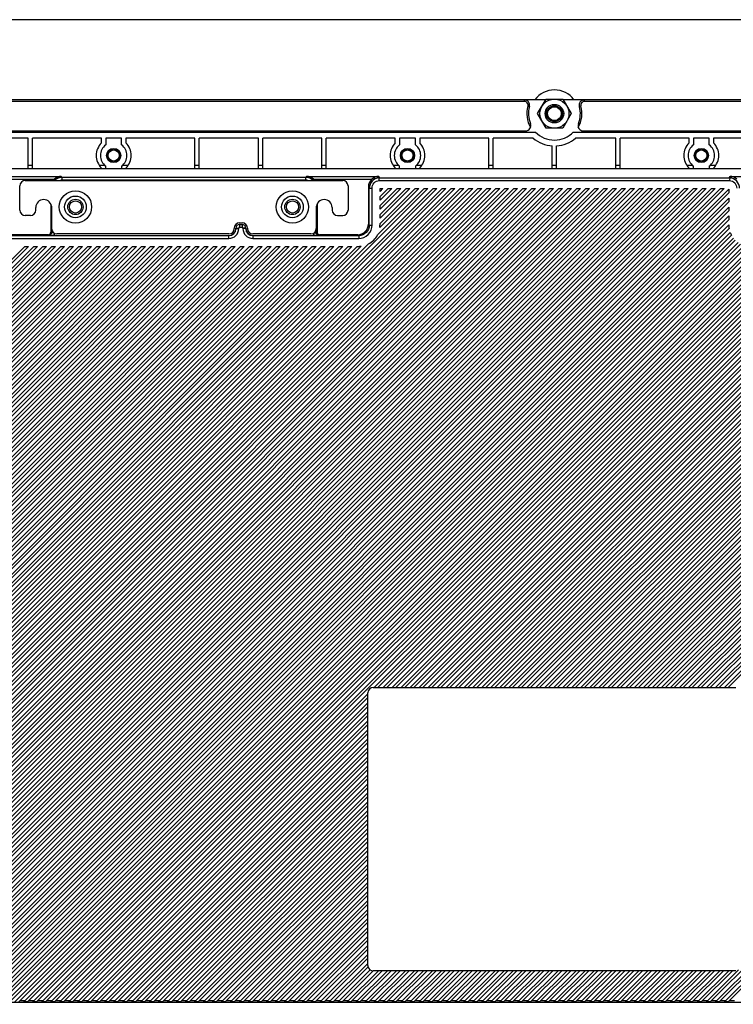
# Model space of a CAD drawing. Units: millimetres. Extents: x 218 to 1553, y 437 to 1149.
# Drawn here: x 1260 to 1394, y 790 to 976 of the extents above; entities that cross this region are included whole.
import ezdxf

# ---------------------------------------------------------------- set-up
doc = ezdxf.new("R2010")
doc.units = ezdxf.units.MM
doc.header["$LTSCALE"] = 115.5
doc.layers.get('0').update_dxf_attribs({"linetype": 'CONTINUOUS'})

msp = doc.modelspace()

# ---------------------------------------------------------------- linework, layer by layer
at = {"color": 7, "linetype": 'Continuous'}
for p, q in [((1551.512, 976.331), (1169.612, 976.331)), ((1358.888, 961.181), (1245.436, 961.181)), ((1354.883, 960.881), (1249.441, 960.881)), ((1354.883, 960.881), (1354.883, 961.181)), ((1355.557, 959.992), (1355.845, 959.91)), ((1357.386, 958.581), (1358.974, 961.331)), ((1358.974, 961.331), (1362.15, 961.331)), ((1362.15, 961.331), (1363.737, 958.581)), ((1475.688, 961.181), (1362.236, 961.181)), ((1365.567, 959.992), (1365.278, 959.91)), ((1366.241, 960.881), (1366.241, 961.181)), ((1471.683, 960.881), (1366.241, 960.881)), ((1358.974, 955.831), (1357.386, 958.581)), ((1363.737, 958.581), (1362.15, 955.831)), ((1247.333, 955.081), (1356.991, 955.081)), ((1249.216, 955.331), (1355.108, 955.331)), ((1362.15, 955.831), (1358.974, 955.831)), ((1364.133, 955.081), (1473.791, 955.081)), ((1366.016, 955.331), (1471.908, 955.331)), ((1261.122, 953.981), (1249.922, 953.981)), ((1261.122, 948.129), (1261.122, 953.981)), ((1261.922, 948.129), (1261.922, 953.981)), ((1274.982, 953.981), (1261.922, 953.981)), ((1274.982, 953.048), (1274.982, 953.981)), ((1275.782, 953.981), (1275.782, 952.681)), ((1278.782, 953.981), (1275.782, 953.981)), ((1278.782, 952.681), (1278.782, 953.981)), ((1279.582, 953.981), (1279.582, 953.048)), ((1292.642, 953.981), (1279.582, 953.981)), ((1292.642, 948.129), (1292.642, 953.981)), ((1293.442, 948.129), (1293.442, 953.981)), ((1304.642, 953.981), (1293.442, 953.981)), ((1304.642, 948.129), (1304.642, 953.981)), ((1305.442, 948.129), (1305.442, 953.981)), ((1316.642, 953.981), (1305.442, 953.981)), ((1316.642, 948.129), (1316.642, 953.981)), ((1317.442, 948.129), (1317.442, 953.981)), ((1330.502, 953.981), (1317.442, 953.981)), ((1330.502, 953.048), (1330.502, 953.981)), ((1331.302, 953.981), (1331.302, 952.681)), ((1334.302, 953.981), (1331.302, 953.981)), ((1334.302, 952.681), (1334.302, 953.981)), ((1335.102, 953.981), (1335.102, 953.048)), ((1348.162, 953.981), (1335.102, 953.981)), ((1348.162, 948.129), (1348.162, 953.981)), ((1348.962, 948.129), (1348.962, 953.981)), ((1356.556, 953.981), (1348.962, 953.981)), ((1360.162, 948.129), (1360.162, 952.495)), ((1360.962, 948.129), (1360.962, 952.495)), ((1372.162, 953.981), (1364.568, 953.981)), ((1372.162, 948.129), (1372.162, 953.981)), ((1372.962, 948.129), (1372.962, 953.981)), ((1386.022, 953.981), (1372.962, 953.981)), ((1386.022, 953.048), (1386.022, 953.981)), ((1386.822, 953.981), (1386.822, 952.681)), ((1389.822, 953.981), (1386.822, 953.981)), ((1389.822, 952.681), (1389.822, 953.981)), ((1390.622, 953.981), (1390.622, 953.048)), ((1403.682, 953.981), (1390.622, 953.981)), ((1261.922, 948.778), (1261.122, 948.778)), ((1275.662, 948.778), (1274.586, 948.778)), ((1275.782, 948.129), (1275.782, 948.681)), ((1278.782, 948.681), (1278.782, 948.129)), ((1279.977, 948.778), (1278.902, 948.778)), ((1293.442, 948.778), (1292.642, 948.778)), ((1305.442, 948.778), (1304.642, 948.778)), ((1317.442, 948.778), (1316.642, 948.778)), ((1331.182, 948.778), (1330.106, 948.778)), ((1331.302, 948.129), (1331.302, 948.681)), ((1334.302, 948.681), (1334.302, 948.129)), ((1335.497, 948.778), (1334.422, 948.778)), ((1348.962, 948.778), (1348.162, 948.778)), ((1360.962, 948.778), (1360.162, 948.778)), ((1372.962, 948.778), (1372.162, 948.778)), ((1386.702, 948.778), (1385.626, 948.778)), ((1386.822, 948.129), (1386.822, 948.681)), ((1389.822, 948.681), (1389.822, 948.129)), ((1391.017, 948.778), (1389.942, 948.778)), ((1249.922, 948.218), (1261.122, 948.218)), ((1253.739, 946.722), (1267.385, 946.722)), ((1261.922, 948.129), (1261.122, 948.129)), ((1261.922, 948.218), (1274.982, 948.218)), ((1267.537, 946.538), (1267.385, 946.722)), ((1274.982, 948.315), (1274.982, 948.129)), ((1275.782, 948.129), (1274.982, 948.129)), ((1275.782, 948.218), (1278.782, 948.218)), ((1279.582, 948.129), (1278.782, 948.129)), ((1279.582, 948.129), (1279.582, 948.315)), ((1279.582, 948.218), (1292.642, 948.218)), ((1293.442, 948.129), (1292.642, 948.129)), ((1293.442, 948.218), (1304.642, 948.218)), ((1305.442, 948.129), (1304.642, 948.129)), ((1305.442, 948.218), (1316.642, 948.218)), ((1313.739, 946.722), (1313.586, 946.538)), ((1313.739, 946.722), (1327.385, 946.722)), ((1317.442, 948.129), (1316.642, 948.129)), ((1317.442, 948.218), (1330.502, 948.218)), ((1327.581, 946.486), (1327.385, 946.722)), ((1330.502, 948.315), (1330.502, 948.129)), ((1331.302, 948.129), (1330.502, 948.129)), ((1331.302, 948.218), (1334.302, 948.218)), ((1335.102, 948.129), (1334.302, 948.129)), ((1335.102, 948.129), (1335.102, 948.315)), ((1335.102, 948.218), (1348.162, 948.218)), ((1348.962, 948.129), (1348.162, 948.129)), ((1348.962, 948.218), (1360.162, 948.218)), ((1360.962, 948.129), (1360.162, 948.129)), ((1360.962, 948.218), (1372.162, 948.218)), ((1372.962, 948.129), (1372.162, 948.129)), ((1372.962, 948.218), (1386.022, 948.218)), ((1386.022, 948.315), (1386.022, 948.129)), ((1386.822, 948.129), (1386.022, 948.129)), ((1386.822, 948.218), (1389.822, 948.218)), ((1390.622, 948.129), (1389.822, 948.129)), ((1390.622, 948.129), (1390.622, 948.315)), ((1390.622, 948.218), (1403.682, 948.218)), ((1393.739, 946.722), (1393.543, 946.486)), ((1393.739, 946.722), (1407.385, 946.722)), ((1255.04, 946.196), (1266.084, 946.196)), ((1259.562, 940.36), (1259.562, 944.96)), ((1260.562, 945.96), (1320.562, 945.96)), ((1267.537, 946.012), (1267.537, 946.538)), ((1313.586, 946.538), (1267.537, 946.538)), ((1313.586, 946.012), (1267.537, 946.012)), ((1313.586, 946.012), (1313.586, 946.538)), ((1315.04, 946.196), (1326.084, 946.196)), ((1321.562, 944.96), (1321.562, 940.36)), ((1327.468, 945.96), (1327.426, 946.48)), ((1327.468, 945.96), (1393.656, 945.96)), ((1327.581, 946.486), (1393.543, 946.486)), ((1393.698, 946.48), (1393.656, 945.96)), ((1200.486, 808.303), (1336.642, 944.46)), ((1337.632, 944.46), (1200.486, 807.313)), ((1200.486, 806.606), (1338.339, 944.46)), ((1339.329, 944.46), (1200.486, 805.616)), ((1200.486, 804.909), (1340.036, 944.46)), ((1341.026, 944.46), (1200.486, 803.919)), ((1200.486, 803.212), (1341.733, 944.46)), ((1342.723, 944.46), (1200.486, 802.222)), ((1200.486, 801.515), (1343.43, 944.46)), ((1344.42, 944.46), (1200.486, 800.525)), ((1200.486, 799.818), (1345.127, 944.46)), ((1346.117, 944.46), (1200.486, 798.828)), ((1200.486, 798.121), (1346.824, 944.46)), ((1347.814, 944.46), (1200.486, 797.131)), ((1200.486, 796.424), (1348.521, 944.46)), ((1349.511, 944.46), (1200.486, 795.434)), ((1200.486, 794.727), (1350.219, 944.46)), ((1351.208, 944.46), (1200.486, 793.737)), ((1200.486, 793.03), (1351.916, 944.46)), ((1352.906, 944.46), (1200.486, 792.04)), ((1200.486, 791.333), (1353.613, 944.46)), ((1354.603, 944.46), (1200.486, 790.343)), ((1200.486, 789.636), (1355.31, 944.46)), ((1356.3, 944.46), (1200.486, 788.646)), ((1200.486, 787.939), (1357.007, 944.46)), ((1357.997, 944.46), (1200.486, 786.949)), ((1200.486, 786.242), (1358.704, 944.46)), ((1359.694, 944.46), (1200.486, 785.252)), ((1200.486, 784.545), (1360.401, 944.46)), ((1361.391, 944.46), (1200.486, 783.555)), ((1200.486, 782.848), (1362.098, 944.46)), ((1363.088, 944.46), (1200.486, 781.858)), ((1200.486, 781.151), (1363.795, 944.46)), ((1211.041, 790.716), (1364.785, 944.46)), ((1211.814, 790.781), (1365.492, 944.46)), ((1212.804, 790.781), (1366.482, 944.46)), ((1213.511, 790.781), (1367.189, 944.46)), ((1214.501, 790.781), (1368.179, 944.46)), ((1215.208, 790.781), (1368.886, 944.46)), ((1216.198, 790.781), (1369.876, 944.46)), ((1216.905, 790.781), (1370.583, 944.46)), ((1217.895, 790.781), (1371.573, 944.46)), ((1218.602, 790.781), (1372.28, 944.46)), ((1219.592, 790.781), (1373.27, 944.46)), ((1220.299, 790.781), (1373.977, 944.46)), ((1221.289, 790.781), (1374.967, 944.46)), ((1221.996, 790.781), (1375.674, 944.46)), ((1222.986, 790.781), (1376.664, 944.46)), ((1223.693, 790.781), (1377.371, 944.46)), ((1224.683, 790.781), (1378.361, 944.46)), ((1225.39, 790.781), (1379.069, 944.46)), ((1226.38, 790.781), (1380.058, 944.46)), ((1227.087, 790.781), (1380.766, 944.46)), ((1228.077, 790.781), (1381.756, 944.46)), ((1228.784, 790.781), (1382.463, 944.46)), ((1229.774, 790.781), (1383.453, 944.46)), ((1230.481, 790.781), (1384.16, 944.46)), ((1231.471, 790.781), (1385.15, 944.46)), ((1232.178, 790.781), (1385.857, 944.46)), ((1233.168, 790.781), (1386.847, 944.46)), ((1233.875, 790.781), (1387.554, 944.46)), ((1234.865, 790.781), (1388.544, 944.46)), ((1235.572, 790.781), (1389.251, 944.46)), ((1236.562, 790.781), (1390.241, 944.46)), ((1237.269, 790.781), (1390.948, 944.46)), ((1238.259, 790.781), (1391.938, 944.46)), ((1238.967, 790.781), (1392.645, 944.46)), ((1239.956, 790.781), (1393.518, 944.343)), ((1240.664, 790.781), (1393.518, 943.636)), ((1325.409, 944.698), (1325.409, 937.711)), ((1325.409, 944.698), (1325.584, 944.488)), ((1325.584, 937.536), (1325.584, 944.488)), ((1325.584, 944.488), (1326.106, 944.488)), ((1326.105, 937.536), (1326.106, 944.488)), ((1335.935, 944.46), (1327.147, 935.672)), ((1327.581, 937.096), (1334.945, 944.46)), ((1327.606, 943.909), (1328.157, 944.46)), ((1329.147, 944.46), (1327.606, 942.919)), ((1327.606, 942.212), (1329.854, 944.46)), ((1330.844, 944.46), (1327.606, 941.222)), ((1327.606, 940.514), (1331.551, 944.46)), ((1332.541, 944.46), (1327.606, 939.525)), ((1327.606, 938.817), (1333.248, 944.46)), ((1334.238, 944.46), (1327.606, 937.827)), ((1327.606, 943.909), (1327.606, 944.46)), ((1327.606, 944.46), (1328.157, 944.46)), ((1329.147, 944.46), (1329.854, 944.46)), ((1330.844, 944.46), (1331.551, 944.46)), ((1332.541, 944.46), (1333.248, 944.46)), ((1334.238, 944.46), (1334.945, 944.46)), ((1335.935, 944.46), (1336.642, 944.46)), ((1337.632, 944.46), (1338.339, 944.46)), ((1339.329, 944.46), (1340.036, 944.46)), ((1341.026, 944.46), (1341.733, 944.46)), ((1342.723, 944.46), (1343.43, 944.46)), ((1344.42, 944.46), (1345.127, 944.46)), ((1346.117, 944.46), (1346.824, 944.46)), ((1347.814, 944.46), (1348.521, 944.46)), ((1349.511, 944.46), (1350.219, 944.46)), ((1351.208, 944.46), (1351.916, 944.46)), ((1352.906, 944.46), (1353.613, 944.46)), ((1354.603, 944.46), (1355.31, 944.46)), ((1356.3, 944.46), (1357.007, 944.46)), ((1357.997, 944.46), (1358.704, 944.46)), ((1359.694, 944.46), (1360.401, 944.46)), ((1361.391, 944.46), (1362.098, 944.46)), ((1363.088, 944.46), (1363.795, 944.46)), ((1364.785, 944.46), (1365.492, 944.46)), ((1366.482, 944.46), (1367.189, 944.46)), ((1368.179, 944.46), (1368.886, 944.46)), ((1369.876, 944.46), (1370.583, 944.46)), ((1371.573, 944.46), (1372.28, 944.46)), ((1373.27, 944.46), (1373.977, 944.46)), ((1374.967, 944.46), (1375.674, 944.46)), ((1376.664, 944.46), (1377.371, 944.46)), ((1378.361, 944.46), (1379.069, 944.46)), ((1380.058, 944.46), (1380.766, 944.46)), ((1381.756, 944.46), (1382.463, 944.46)), ((1476.791, 944.46), (1382.512, 850.181)), ((1383.219, 850.181), (1477.498, 944.46)), ((1383.453, 944.46), (1384.16, 944.46)), ((1478.488, 944.46), (1384.209, 850.181)), ((1384.916, 850.181), (1479.195, 944.46)), ((1385.15, 944.46), (1385.857, 944.46)), ((1480.185, 944.46), (1385.906, 850.181)), ((1386.613, 850.181), (1480.892, 944.46)), ((1386.847, 944.46), (1387.554, 944.46)), ((1481.882, 944.46), (1387.603, 850.181)), ((1388.311, 850.181), (1482.589, 944.46)), ((1388.544, 944.46), (1389.251, 944.46)), ((1483.579, 944.46), (1389.3, 850.181)), ((1390.008, 850.181), (1484.286, 944.46)), ((1390.241, 944.46), (1390.948, 944.46)), ((1485.276, 944.46), (1390.998, 850.181)), ((1391.705, 850.181), (1485.983, 944.46)), ((1391.938, 944.46), (1392.645, 944.46)), ((1486.973, 944.46), (1392.695, 850.181)), ((1393.402, 850.181), (1487.68, 944.46)), ((1393.518, 944.343), (1393.518, 943.636)), ((1241.654, 790.781), (1393.518, 942.646)), ((1242.361, 790.781), (1393.518, 941.939)), ((1265.409, 941.512), (1265.409, 936.212)), ((1265.54, 941.102), (1265.54, 936.081)), ((1315.584, 936.081), (1315.584, 941.102)), ((1315.715, 941.512), (1315.715, 936.212)), ((1327.606, 942.212), (1327.606, 942.919)), ((1327.606, 940.514), (1327.606, 941.222)), ((1393.518, 942.646), (1393.518, 941.939)), ((1243.351, 790.781), (1393.518, 940.949)), ((1244.058, 790.781), (1393.518, 940.242)), ((1245.048, 790.781), (1393.518, 939.252)), ((1261.562, 939.36), (1260.562, 939.36)), ((1262.562, 940.36), (1262.562, 940.86)), ((1265.562, 940.86), (1265.562, 936.86)), ((1315.562, 940.86), (1315.562, 936.86)), ((1318.562, 940.86), (1318.562, 940.36)), ((1319.562, 939.36), (1320.562, 939.36)), ((1327.606, 938.817), (1327.606, 939.525)), ((1393.518, 940.949), (1393.518, 940.242)), ((1393.518, 939.252), (1393.518, 938.545)), ((1245.755, 790.781), (1393.518, 938.545)), ((1246.745, 790.781), (1393.518, 937.555)), ((1301.062, 937.96), (1301.562, 937.96)), ((1301.062, 937.638), (1301.062, 937.116)), ((1301.062, 937.638), (1301.562, 937.638)), ((1301.562, 937.638), (1301.562, 937.116)), ((1325.584, 937.536), (1325.409, 937.711)), ((1325.584, 937.536), (1326.106, 937.536)), ((1327.606, 937.535), (1327.606, 937.827)), ((1247.452, 790.781), (1393.569, 936.899)), ((1248.442, 790.781), (1393.777, 936.117)), ((1249.149, 790.781), (1393.998, 935.631)), ((1257.538, 935.538), (1299.062, 935.538)), ((1264.91, 935.713), (1257.713, 935.713)), ((1264.91, 935.713), (1265.04, 935.582)), ((1265.54, 936.081), (1265.409, 936.212)), ((1265.936, 936.081), (1265.54, 936.081)), ((1265.924, 935.56), (1299.062, 935.56)), ((1299.062, 935.86), (1266.562, 935.86)), ((1299.062, 935.016), (1299.062, 935.538)), ((1300.062, 936.96), (1300.062, 936.86)), ((1300.384, 936.86), (1300.384, 936.96)), ((1300.384, 936.96), (1300.906, 936.96)), ((1300.384, 936.86), (1300.906, 936.86)), ((1300.906, 936.86), (1300.906, 936.96)), ((1301.062, 937.116), (1301.562, 937.116)), ((1301.718, 936.96), (1301.718, 936.86)), ((1302.24, 936.96), (1301.718, 936.96)), ((1302.24, 936.86), (1301.718, 936.86)), ((1302.24, 936.96), (1302.24, 936.86)), ((1302.562, 936.96), (1302.562, 936.86)), ((1314.562, 935.86), (1303.562, 935.86)), ((1303.562, 935.56), (1315.2, 935.56)), ((1303.562, 935.538), (1303.562, 935.016)), ((1303.562, 935.538), (1323.586, 935.538)), ((1315.187, 936.081), (1315.584, 936.081)), ((1315.715, 936.212), (1315.584, 936.081)), ((1316.083, 935.582), (1316.214, 935.713)), ((1323.411, 935.713), (1316.214, 935.713)), ((1323.411, 935.713), (1323.586, 935.538)), ((1323.586, 935.538), (1323.586, 935.016)), ((1325.449, 933.974), (1200.486, 809.01)), ((1250.139, 790.781), (1394.392, 935.034)), ((1250.846, 790.781), (1394.727, 934.663)), ((1251.836, 790.781), (1395.271, 934.217)), ((1252.543, 790.781), (1395.715, 933.953)), ((1253.533, 790.781), (1396.425, 933.673)), ((1257.538, 935.016), (1299.062, 935.016)), ((1303.562, 935.016), (1323.586, 935.016)), ((1381.522, 850.181), (1465.192, 933.851)), ((1260.503, 933.516), (1200.485, 873.498)), ((1200.485, 872.79), (1261.21, 933.516)), ((1262.2, 933.516), (1200.485, 871.801)), ((1200.485, 871.093), (1262.907, 933.516)), ((1263.897, 933.516), (1200.485, 870.104)), ((1200.485, 869.396), (1264.604, 933.516)), ((1265.594, 933.516), (1200.485, 868.406)), ((1200.485, 867.699), (1266.301, 933.516)), ((1267.291, 933.516), (1200.485, 866.709)), ((1200.485, 866.002), (1267.999, 933.516)), ((1268.988, 933.516), (1200.485, 865.012)), ((1200.485, 864.305), (1269.696, 933.516)), ((1270.686, 933.516), (1200.485, 863.315)), ((1200.485, 862.608), (1271.393, 933.516)), ((1272.383, 933.516), (1200.485, 861.618)), ((1200.485, 860.911), (1273.09, 933.516)), ((1274.08, 933.516), (1200.485, 859.921)), ((1200.485, 859.214), (1274.787, 933.516)), ((1275.777, 933.516), (1200.485, 858.224)), ((1200.485, 857.517), (1276.484, 933.516)), ((1277.474, 933.516), (1200.485, 856.527)), ((1200.485, 855.82), (1278.181, 933.516)), ((1279.171, 933.516), (1200.485, 854.83)), ((1200.485, 854.123), (1279.878, 933.516)), ((1280.868, 933.516), (1200.485, 853.133)), ((1200.485, 852.426), (1281.575, 933.516)), ((1282.565, 933.516), (1200.485, 851.436)), ((1200.485, 850.729), (1283.272, 933.516)), ((1284.262, 933.516), (1200.485, 849.739)), ((1200.485, 849.032), (1284.969, 933.516)), ((1285.959, 933.516), (1200.485, 848.042)), ((1200.485, 847.335), (1286.666, 933.516)), ((1287.656, 933.516), (1200.485, 846.345)), ((1200.485, 845.638), (1288.363, 933.516)), ((1289.353, 933.516), (1200.485, 844.648)), ((1200.485, 843.941), (1290.06, 933.516)), ((1291.05, 933.516), (1200.485, 842.951)), ((1200.485, 842.244), (1291.757, 933.516)), ((1292.747, 933.516), (1200.485, 841.254)), ((1200.485, 840.547), (1293.454, 933.516)), ((1294.444, 933.516), (1200.485, 839.557)), ((1200.485, 838.85), (1295.151, 933.516)), ((1296.141, 933.516), (1200.485, 837.86)), ((1200.485, 837.153), (1296.848, 933.516)), ((1297.838, 933.516), (1200.485, 836.163)), ((1200.485, 835.456), (1298.546, 933.516)), ((1299.535, 933.516), (1200.485, 834.466)), ((1200.485, 833.759), (1300.243, 933.516)), ((1301.233, 933.516), (1200.485, 832.769)), ((1200.485, 832.062), (1301.94, 933.516)), ((1302.93, 933.516), (1200.485, 831.072)), ((1200.485, 830.365), (1303.637, 933.516)), ((1304.627, 933.516), (1200.485, 829.375)), ((1200.485, 828.668), (1305.334, 933.516)), ((1306.324, 933.516), (1200.485, 827.678)), ((1200.485, 826.971), (1307.031, 933.516)), ((1308.021, 933.516), (1200.485, 825.981)), ((1200.485, 825.274), (1308.728, 933.516)), ((1309.718, 933.516), (1200.485, 824.284)), ((1200.485, 823.577), (1310.425, 933.516)), ((1311.415, 933.516), (1200.485, 822.587)), ((1200.485, 821.88), (1312.122, 933.516)), ((1313.112, 933.516), (1200.485, 820.89)), ((1200.485, 820.183), (1313.819, 933.516)), ((1314.809, 933.516), (1200.485, 819.193)), ((1200.485, 818.486), (1315.516, 933.516)), ((1316.506, 933.516), (1200.485, 817.496)), ((1200.485, 816.788), (1317.213, 933.516)), ((1318.203, 933.516), (1200.485, 815.799)), ((1200.485, 815.091), (1318.91, 933.516)), ((1319.9, 933.516), (1200.485, 814.102)), ((1200.485, 813.394), (1320.608, 933.516)), ((1200.486, 810), (1324.026, 933.54)), ((1321.597, 933.516), (1200.486, 812.404)), ((1200.486, 811.697), (1322.305, 933.516)), ((1323.295, 933.516), (1200.486, 810.707)), ((1254.24, 790.781), (1397.01, 933.551)), ((1255.23, 790.781), (1397.965, 933.516)), ((1255.937, 790.781), (1398.672, 933.516)), ((1256.927, 790.781), (1399.662, 933.516)), ((1257.634, 790.781), (1400.369, 933.516)), ((1258.624, 790.781), (1401.359, 933.516)), ((1259.331, 790.781), (1402.066, 933.516)), ((1260.321, 790.781), (1403.056, 933.516)), ((1260.503, 933.516), (1261.21, 933.516)), ((1261.028, 790.781), (1403.763, 933.516)), ((1262.018, 790.781), (1404.753, 933.516)), ((1262.2, 933.516), (1262.907, 933.516)), ((1262.725, 790.781), (1405.46, 933.516)), ((1263.715, 790.781), (1406.45, 933.516)), ((1263.897, 933.516), (1264.604, 933.516)), ((1264.422, 790.781), (1407.157, 933.516)), ((1265.412, 790.781), (1408.147, 933.516)), ((1265.594, 933.516), (1266.301, 933.516)), ((1266.119, 790.781), (1408.854, 933.516)), ((1267.291, 933.516), (1267.999, 933.516)), ((1268.988, 933.516), (1269.696, 933.516)), ((1270.686, 933.516), (1271.393, 933.516)), ((1272.383, 933.516), (1273.09, 933.516)), ((1274.08, 933.516), (1274.787, 933.516)), ((1275.777, 933.516), (1276.484, 933.516)), ((1277.474, 933.516), (1278.181, 933.516)), ((1279.171, 933.516), (1279.878, 933.516)), ((1280.868, 933.516), (1281.575, 933.516)), ((1282.565, 933.516), (1283.272, 933.516)), ((1284.262, 933.516), (1284.969, 933.516)), ((1285.959, 933.516), (1286.666, 933.516)), ((1287.656, 933.516), (1288.363, 933.516)), ((1289.353, 933.516), (1290.06, 933.516)), ((1291.05, 933.516), (1291.757, 933.516)), ((1292.747, 933.516), (1293.454, 933.516)), ((1294.444, 933.516), (1295.151, 933.516)), ((1296.141, 933.516), (1296.848, 933.516)), ((1297.838, 933.516), (1298.546, 933.516)), ((1299.535, 933.516), (1300.243, 933.516)), ((1301.233, 933.516), (1301.94, 933.516)), ((1302.93, 933.516), (1303.637, 933.516)), ((1304.627, 933.516), (1305.334, 933.516)), ((1306.324, 933.516), (1307.031, 933.516)), ((1308.021, 933.516), (1308.728, 933.516)), ((1309.718, 933.516), (1310.425, 933.516)), ((1311.415, 933.516), (1312.122, 933.516)), ((1313.112, 933.516), (1313.819, 933.516)), ((1314.809, 933.516), (1315.516, 933.516)), ((1316.506, 933.516), (1317.213, 933.516)), ((1318.203, 933.516), (1318.91, 933.516)), ((1319.9, 933.516), (1320.608, 933.516)), ((1321.597, 933.516), (1322.305, 933.516)), ((1323.295, 933.516), (1323.584, 933.516)), ((1409.844, 933.516), (1326.509, 850.181)), ((1327.217, 850.181), (1410.551, 933.516)), ((1411.541, 933.516), (1328.206, 850.181)), ((1328.914, 850.181), (1412.248, 933.516)), ((1413.238, 933.516), (1329.904, 850.181)), ((1330.611, 850.181), (1413.945, 933.516)), ((1414.935, 933.516), (1331.601, 850.181)), ((1332.308, 850.181), (1415.642, 933.516)), ((1416.632, 933.516), (1333.298, 850.181)), ((1334.005, 850.181), (1417.339, 933.516)), ((1418.329, 933.516), (1334.995, 850.181)), ((1335.702, 850.181), (1419.037, 933.516)), ((1420.026, 933.516), (1336.692, 850.181)), ((1337.399, 850.181), (1420.734, 933.516)), ((1421.724, 933.516), (1338.389, 850.181)), ((1339.096, 850.181), (1422.431, 933.516)), ((1423.421, 933.516), (1340.086, 850.181)), ((1340.793, 850.181), (1424.128, 933.516)), ((1425.118, 933.516), (1341.783, 850.181)), ((1342.49, 850.181), (1425.825, 933.516)), ((1426.815, 933.516), (1343.48, 850.181)), ((1344.187, 850.181), (1427.522, 933.516)), ((1428.512, 933.516), (1345.177, 850.181)), ((1345.884, 850.181), (1429.219, 933.516)), ((1430.209, 933.516), (1346.874, 850.181)), ((1347.581, 850.181), (1430.916, 933.516)), ((1431.906, 933.516), (1348.571, 850.181)), ((1349.278, 850.181), (1432.613, 933.516)), ((1433.603, 933.516), (1350.268, 850.181)), ((1350.975, 850.181), (1434.31, 933.516)), ((1435.3, 933.516), (1351.965, 850.181)), ((1352.672, 850.181), (1436.007, 933.516)), ((1436.997, 933.516), (1353.662, 850.181)), ((1354.369, 850.181), (1437.704, 933.516)), ((1438.694, 933.516), (1355.359, 850.181)), ((1356.066, 850.181), (1439.401, 933.516)), ((1440.391, 933.516), (1357.056, 850.181)), ((1357.764, 850.181), (1441.098, 933.516)), ((1442.088, 933.516), (1358.753, 850.181)), ((1359.461, 850.181), (1442.795, 933.516)), ((1443.785, 933.516), (1360.451, 850.181)), ((1361.158, 850.181), (1444.492, 933.516)), ((1445.482, 933.516), (1362.148, 850.181)), ((1362.855, 850.181), (1446.189, 933.516)), ((1447.179, 933.516), (1363.845, 850.181)), ((1364.552, 850.181), (1447.887, 933.516)), ((1448.877, 933.516), (1365.542, 850.181)), ((1366.249, 850.181), (1449.584, 933.516)), ((1450.574, 933.516), (1367.239, 850.181)), ((1367.946, 850.181), (1451.281, 933.516)), ((1452.271, 933.516), (1368.936, 850.181)), ((1369.643, 850.181), (1452.978, 933.516)), ((1453.968, 933.516), (1370.633, 850.181)), ((1371.34, 850.181), (1454.675, 933.516)), ((1455.665, 933.516), (1372.33, 850.181)), ((1373.037, 850.181), (1456.372, 933.516)), ((1457.362, 933.516), (1374.027, 850.181)), ((1374.734, 850.181), (1458.069, 933.516)), ((1459.059, 933.516), (1375.724, 850.181)), ((1376.431, 850.181), (1459.766, 933.516)), ((1460.756, 933.516), (1377.421, 850.181)), ((1378.128, 850.181), (1461.463, 933.516)), ((1462.453, 933.516), (1379.118, 850.181)), ((1379.825, 850.181), (1463.16, 933.516)), ((1464.197, 933.563), (1380.815, 850.181)), ((1390.005, 790.781), (1520.64, 921.417)), ((1390.995, 790.781), (1520.64, 920.427)), ((1391.702, 790.781), (1520.64, 919.72)), ((1392.692, 790.781), (1520.64, 918.73)), ((1393.399, 790.781), (1520.64, 918.023)), ((1326.312, 850.181), (1394.812, 850.181)), ((1267.109, 790.781), (1325.312, 848.984)), ((1267.817, 790.781), (1325.312, 848.277)), ((1325.312, 797.681), (1325.312, 849.181)), ((1268.806, 790.781), (1325.312, 847.287)), ((1269.514, 790.781), (1325.312, 846.58)), ((1270.504, 790.781), (1325.312, 845.59)), ((1271.211, 790.781), (1325.312, 844.883)), ((1272.201, 790.781), (1325.312, 843.893)), ((1272.908, 790.781), (1325.312, 843.186)), ((1273.898, 790.781), (1325.312, 842.196)), ((1274.605, 790.781), (1325.312, 841.489)), ((1275.595, 790.781), (1325.312, 840.499)), ((1276.302, 790.781), (1325.312, 839.792)), ((1277.292, 790.781), (1325.312, 838.802)), ((1277.999, 790.781), (1325.312, 838.094)), ((1278.989, 790.781), (1325.312, 837.105)), ((1279.696, 790.781), (1325.312, 836.397)), ((1280.686, 790.781), (1325.312, 835.407)), ((1281.393, 790.781), (1325.312, 834.7)), ((1282.383, 790.781), (1325.312, 833.71)), ((1283.09, 790.781), (1325.312, 833.003)), ((1284.08, 790.781), (1325.312, 832.013)), ((1284.787, 790.781), (1325.312, 831.306)), ((1285.777, 790.781), (1325.312, 830.316)), ((1286.484, 790.781), (1325.312, 829.609)), ((1287.474, 790.781), (1325.312, 828.619)), ((1288.181, 790.781), (1325.312, 827.912)), ((1289.171, 790.781), (1325.312, 826.922)), ((1289.878, 790.781), (1325.312, 826.215)), ((1290.868, 790.781), (1325.312, 825.225)), ((1291.575, 790.781), (1325.312, 824.518)), ((1292.565, 790.781), (1325.312, 823.528)), ((1293.272, 790.781), (1325.312, 822.821)), ((1294.262, 790.781), (1325.312, 821.831)), ((1294.969, 790.781), (1325.312, 821.124)), ((1295.959, 790.781), (1325.312, 820.134)), ((1296.666, 790.781), (1325.312, 819.427)), ((1297.656, 790.781), (1325.312, 818.437)), ((1298.364, 790.781), (1325.312, 817.73)), ((1299.353, 790.781), (1325.312, 816.74)), ((1300.061, 790.781), (1325.312, 816.033)), ((1301.051, 790.781), (1325.312, 815.043)), ((1301.758, 790.781), (1325.312, 814.336)), ((1302.748, 790.781), (1325.312, 813.346)), ((1303.455, 790.781), (1325.312, 812.639)), ((1304.445, 790.781), (1325.312, 811.649)), ((1305.152, 790.781), (1325.312, 810.942)), ((1306.142, 790.781), (1325.312, 809.952)), ((1306.849, 790.781), (1325.312, 809.245)), ((1307.839, 790.781), (1325.312, 808.255)), ((1308.546, 790.781), (1325.312, 807.547)), ((1309.536, 790.781), (1325.312, 806.558)), ((1310.243, 790.781), (1325.312, 805.85)), ((1311.233, 790.781), (1325.312, 804.86)), ((1311.94, 790.781), (1325.312, 804.153)), ((1312.93, 790.781), (1325.312, 803.163)), ((1313.637, 790.781), (1325.312, 802.456)), ((1314.627, 790.781), (1325.312, 801.466)), ((1315.334, 790.781), (1325.312, 800.759)), ((1316.324, 790.781), (1325.312, 799.769)), ((1317.031, 790.781), (1325.312, 799.062)), ((1318.021, 790.781), (1325.312, 798.072)), ((1318.728, 790.781), (1325.351, 797.404)), ((1319.718, 790.781), (1325.775, 796.838)), ((1320.425, 790.781), (1326.325, 796.681)), ((1321.415, 790.781), (1327.315, 796.681)), ((1322.122, 790.781), (1328.022, 796.681)), ((1323.112, 790.781), (1329.012, 796.681)), ((1323.819, 790.781), (1329.719, 796.681)), ((1324.809, 790.781), (1330.709, 796.681)), ((1325.516, 790.781), (1331.416, 796.681)), ((1394.812, 796.681), (1326.325, 796.681)), ((1326.506, 790.781), (1332.406, 796.681)), ((1327.213, 790.781), (1333.113, 796.681)), ((1328.203, 790.781), (1334.103, 796.681)), ((1328.911, 790.781), (1334.811, 796.681)), ((1329.9, 790.781), (1335.8, 796.681)), ((1330.608, 790.781), (1336.508, 796.681)), ((1331.598, 790.781), (1337.498, 796.681)), ((1332.305, 790.781), (1338.205, 796.681)), ((1333.295, 790.781), (1339.195, 796.681)), ((1334.002, 790.781), (1339.902, 796.681)), ((1334.992, 790.781), (1340.892, 796.681)), ((1335.699, 790.781), (1341.599, 796.681)), ((1336.689, 790.781), (1342.589, 796.681)), ((1337.396, 790.781), (1343.296, 796.681)), ((1338.386, 790.781), (1344.286, 796.681)), ((1339.093, 790.781), (1344.993, 796.681)), ((1340.083, 790.781), (1345.983, 796.681)), ((1340.79, 790.781), (1346.69, 796.681)), ((1341.78, 790.781), (1347.68, 796.681)), ((1342.487, 790.781), (1348.387, 796.681)), ((1343.477, 790.781), (1349.377, 796.681)), ((1344.184, 790.781), (1350.084, 796.681)), ((1345.174, 790.781), (1351.074, 796.681)), ((1345.881, 790.781), (1351.781, 796.681)), ((1346.871, 790.781), (1352.771, 796.681)), ((1347.578, 790.781), (1353.478, 796.681)), ((1348.568, 790.781), (1354.468, 796.681)), ((1349.275, 790.781), (1355.175, 796.681)), ((1350.265, 790.781), (1356.165, 796.681)), ((1350.972, 790.781), (1356.872, 796.681)), ((1351.962, 790.781), (1357.862, 796.681)), ((1352.669, 790.781), (1358.569, 796.681)), ((1353.659, 790.781), (1359.559, 796.681)), ((1354.366, 790.781), (1360.266, 796.681)), ((1355.356, 790.781), (1361.256, 796.681)), ((1356.063, 790.781), (1361.963, 796.681)), ((1357.053, 790.781), (1362.953, 796.681)), ((1357.76, 790.781), (1363.66, 796.681)), ((1358.75, 790.781), (1364.65, 796.681)), ((1359.458, 790.781), (1365.358, 796.681)), ((1360.447, 790.781), (1366.347, 796.681)), ((1361.155, 790.781), (1367.055, 796.681)), ((1362.145, 790.781), (1368.045, 796.681)), ((1362.852, 790.781), (1368.752, 796.681)), ((1363.842, 790.781), (1369.742, 796.681)), ((1364.549, 790.781), (1370.449, 796.681)), ((1365.539, 790.781), (1371.439, 796.681)), ((1366.246, 790.781), (1372.146, 796.681)), ((1367.236, 790.781), (1373.136, 796.681)), ((1367.943, 790.781), (1373.843, 796.681)), ((1368.933, 790.781), (1374.833, 796.681)), ((1369.64, 790.781), (1375.54, 796.681)), ((1370.63, 790.781), (1376.53, 796.681)), ((1371.337, 790.781), (1377.237, 796.681)), ((1372.327, 790.781), (1378.227, 796.681)), ((1373.034, 790.781), (1378.934, 796.681)), ((1374.024, 790.781), (1379.924, 796.681)), ((1374.731, 790.781), (1380.631, 796.681)), ((1375.721, 790.781), (1381.621, 796.681)), ((1376.428, 790.781), (1382.328, 796.681)), ((1377.418, 790.781), (1383.318, 796.681)), ((1378.125, 790.781), (1384.025, 796.681)), ((1379.115, 790.781), (1385.015, 796.681)), ((1379.822, 790.781), (1385.722, 796.681)), ((1380.812, 790.781), (1386.712, 796.681)), ((1381.519, 790.781), (1387.419, 796.681)), ((1382.509, 790.781), (1388.409, 796.681)), ((1383.216, 790.781), (1389.116, 796.681)), ((1384.206, 790.781), (1390.106, 796.681)), ((1384.913, 790.781), (1390.813, 796.681)), ((1385.903, 790.781), (1391.803, 796.681)), ((1386.61, 790.781), (1392.51, 796.681)), ((1387.6, 790.781), (1393.5, 796.681)), ((1388.307, 790.781), (1394.207, 796.681)), ((1389.297, 790.781), (1395.363, 796.847)), ((1509.562, 790.714), (1211.562, 790.714)), ((1260.521, 790.981), (1259.531, 790.981)), ((1261.028, 790.781), (1260.321, 790.781)), ((1262.218, 790.981), (1261.228, 790.981)), ((1262.725, 790.781), (1262.018, 790.781)), ((1263.915, 790.981), (1262.925, 790.981)), ((1264.422, 790.781), (1263.715, 790.781)), ((1265.612, 790.981), (1264.622, 790.981)), ((1266.119, 790.781), (1265.412, 790.781)), ((1267.309, 790.981), (1266.319, 790.981)), ((1267.817, 790.781), (1267.109, 790.781)), ((1269.006, 790.981), (1268.017, 790.981)), ((1269.514, 790.781), (1268.806, 790.781)), ((1270.704, 790.981), (1269.714, 790.981)), ((1271.211, 790.781), (1270.504, 790.781)), ((1272.401, 790.981), (1271.411, 790.981)), ((1272.908, 790.781), (1272.201, 790.781)), ((1274.098, 790.981), (1273.108, 790.981)), ((1274.605, 790.781), (1273.898, 790.781)), ((1275.795, 790.981), (1274.805, 790.981)), ((1276.302, 790.781), (1275.595, 790.781)), ((1277.492, 790.981), (1276.502, 790.981)), ((1277.999, 790.781), (1277.292, 790.781)), ((1279.189, 790.981), (1278.199, 790.981)), ((1279.696, 790.781), (1278.989, 790.781)), ((1280.886, 790.981), (1279.896, 790.981)), ((1281.393, 790.781), (1280.686, 790.781)), ((1282.583, 790.981), (1281.593, 790.981)), ((1283.09, 790.781), (1282.383, 790.781)), ((1284.28, 790.981), (1283.29, 790.981)), ((1284.787, 790.781), (1284.08, 790.781)), ((1285.977, 790.981), (1284.987, 790.981)), ((1286.484, 790.781), (1285.777, 790.781)), ((1287.674, 790.981), (1286.684, 790.981)), ((1288.181, 790.781), (1287.474, 790.781)), ((1289.371, 790.981), (1288.381, 790.981)), ((1289.878, 790.781), (1289.171, 790.781)), ((1291.068, 790.981), (1290.078, 790.981)), ((1291.575, 790.781), (1290.868, 790.781)), ((1292.765, 790.981), (1291.775, 790.981)), ((1293.272, 790.781), (1292.565, 790.781)), ((1294.462, 790.981), (1293.472, 790.981)), ((1294.969, 790.781), (1294.262, 790.781)), ((1296.159, 790.981), (1295.169, 790.981)), ((1296.666, 790.781), (1295.959, 790.781)), ((1297.856, 790.981), (1296.866, 790.981)), ((1298.364, 790.781), (1297.656, 790.781)), ((1299.553, 790.981), (1298.564, 790.981)), ((1300.061, 790.781), (1299.353, 790.781)), ((1301.251, 790.981), (1300.261, 790.981)), ((1301.758, 790.781), (1301.051, 790.781)), ((1302.948, 790.981), (1301.958, 790.981)), ((1303.455, 790.781), (1302.748, 790.781)), ((1304.645, 790.981), (1303.655, 790.981)), ((1305.152, 790.781), (1304.445, 790.781)), ((1306.342, 790.981), (1305.352, 790.981)), ((1306.849, 790.781), (1306.142, 790.781)), ((1308.039, 790.981), (1307.049, 790.981)), ((1308.546, 790.781), (1307.839, 790.781)), ((1309.736, 790.981), (1308.746, 790.981)), ((1310.243, 790.781), (1309.536, 790.781)), ((1311.433, 790.981), (1310.443, 790.981)), ((1311.94, 790.781), (1311.233, 790.781)), ((1313.13, 790.981), (1312.14, 790.981)), ((1313.637, 790.781), (1312.93, 790.781)), ((1314.827, 790.981), (1313.837, 790.981)), ((1315.334, 790.781), (1314.627, 790.781)), ((1316.524, 790.981), (1315.534, 790.981)), ((1317.031, 790.781), (1316.324, 790.781)), ((1318.221, 790.981), (1317.231, 790.981)), ((1318.728, 790.781), (1318.021, 790.781)), ((1319.918, 790.981), (1318.928, 790.981)), ((1320.425, 790.781), (1319.718, 790.781)), ((1321.615, 790.981), (1320.625, 790.981)), ((1322.122, 790.781), (1321.415, 790.781)), ((1323.312, 790.981), (1322.322, 790.981)), ((1323.819, 790.781), (1323.112, 790.781)), ((1325.009, 790.981), (1324.019, 790.981)), ((1325.516, 790.781), (1324.809, 790.781)), ((1326.706, 790.981), (1325.716, 790.981)), ((1327.213, 790.781), (1326.506, 790.781)), ((1328.403, 790.981), (1327.413, 790.981)), ((1328.911, 790.781), (1328.203, 790.781)), ((1330.1, 790.981), (1329.111, 790.981)), ((1330.608, 790.781), (1329.9, 790.781)), ((1331.798, 790.981), (1330.808, 790.981)), ((1332.305, 790.781), (1331.598, 790.781)), ((1333.495, 790.981), (1332.505, 790.981)), ((1334.002, 790.781), (1333.295, 790.781)), ((1335.192, 790.981), (1334.202, 790.981)), ((1335.699, 790.781), (1334.992, 790.781)), ((1336.889, 790.981), (1335.899, 790.981)), ((1337.396, 790.781), (1336.689, 790.781)), ((1338.586, 790.981), (1337.596, 790.981)), ((1339.093, 790.781), (1338.386, 790.781)), ((1340.283, 790.981), (1339.293, 790.981)), ((1340.79, 790.781), (1340.083, 790.781)), ((1341.98, 790.981), (1340.99, 790.981)), ((1342.487, 790.781), (1341.78, 790.781)), ((1343.677, 790.981), (1342.687, 790.981)), ((1344.184, 790.781), (1343.477, 790.781)), ((1345.374, 790.981), (1344.384, 790.981)), ((1345.881, 790.781), (1345.174, 790.781)), ((1347.071, 790.981), (1346.081, 790.981)), ((1347.578, 790.781), (1346.871, 790.781)), ((1348.768, 790.981), (1347.778, 790.981)), ((1349.275, 790.781), (1348.568, 790.781)), ((1350.465, 790.981), (1349.475, 790.981)), ((1350.972, 790.781), (1350.265, 790.781)), ((1352.162, 790.981), (1351.172, 790.981)), ((1352.669, 790.781), (1351.962, 790.781)), ((1353.859, 790.981), (1352.869, 790.981)), ((1354.366, 790.781), (1353.659, 790.781)), ((1355.556, 790.981), (1354.566, 790.981)), ((1356.063, 790.781), (1355.356, 790.781)), ((1357.253, 790.981), (1356.263, 790.981)), ((1357.76, 790.781), (1357.053, 790.781)), ((1358.95, 790.981), (1357.96, 790.981)), ((1359.458, 790.781), (1358.75, 790.781)), ((1360.647, 790.981), (1359.658, 790.981)), ((1361.155, 790.781), (1360.447, 790.781)), ((1362.345, 790.981), (1361.355, 790.981)), ((1362.852, 790.781), (1362.145, 790.781)), ((1364.042, 790.981), (1363.052, 790.981)), ((1364.549, 790.781), (1363.842, 790.781)), ((1365.739, 790.981), (1364.749, 790.981)), ((1366.246, 790.781), (1365.539, 790.781)), ((1367.436, 790.981), (1366.446, 790.981)), ((1367.943, 790.781), (1367.236, 790.781)), ((1369.133, 790.981), (1368.143, 790.981)), ((1369.64, 790.781), (1368.933, 790.781)), ((1370.83, 790.981), (1369.84, 790.981)), ((1371.337, 790.781), (1370.63, 790.781)), ((1372.527, 790.981), (1371.537, 790.981)), ((1373.034, 790.781), (1372.327, 790.781)), ((1374.224, 790.981), (1373.234, 790.981)), ((1374.731, 790.781), (1374.024, 790.781)), ((1375.921, 790.981), (1374.931, 790.981)), ((1376.428, 790.781), (1375.721, 790.781)), ((1377.618, 790.981), (1376.628, 790.981)), ((1378.125, 790.781), (1377.418, 790.781)), ((1379.315, 790.981), (1378.325, 790.981)), ((1379.822, 790.781), (1379.115, 790.781)), ((1381.012, 790.981), (1380.022, 790.981)), ((1381.519, 790.781), (1380.812, 790.781)), ((1382.709, 790.981), (1381.719, 790.981)), ((1383.216, 790.781), (1382.509, 790.781)), ((1384.406, 790.981), (1383.416, 790.981)), ((1384.913, 790.781), (1384.206, 790.781)), ((1386.103, 790.981), (1385.113, 790.981)), ((1386.61, 790.781), (1385.903, 790.781)), ((1387.8, 790.981), (1386.81, 790.981)), ((1388.307, 790.781), (1387.6, 790.781)), ((1389.497, 790.981), (1388.507, 790.981)), ((1390.005, 790.781), (1389.297, 790.781)), ((1391.195, 790.981), (1390.205, 790.981)), ((1391.702, 790.781), (1390.995, 790.781)), ((1392.892, 790.981), (1391.902, 790.981)), ((1393.399, 790.781), (1392.692, 790.781)), ((1394.589, 790.981), (1393.599, 790.981))]:
    msp.add_line(p, q, dxfattribs=at)
for centre, radius in [((1360.562, 958.581), 2.75), ((1360.562, 958.581), 1.75), ((1360.562, 958.581), 1.5), ((1360.562, 958.581), 1.3), ((1277.282, 950.681), 1.35), ((1277.282, 950.681), 1.25), ((1277.282, 950.681), 1.05), ((1332.802, 950.681), 1.35), ((1332.802, 950.681), 1.25), ((1332.802, 950.681), 1.05), ((1388.322, 950.681), 1.35), ((1388.322, 950.681), 1.25), ((1388.322, 950.681), 1.05), ((1270.062, 940.96), 3.05), ((1270.062, 940.96), 2.05), ((1311.062, 940.96), 3.05), ((1311.062, 940.96), 2.05), ((1270.062, 940.96), 1.45), ((1270.062, 940.96), 1.15), ((1311.062, 940.96), 1.45), ((1311.062, 940.96), 1.15)]:
    msp.add_circle(centre, radius, dxfattribs=at)
for centre, radius, start, end in [((1360.562, 958.581), 4.5, 35.31676, 144.68305), ((1354.883, 960.181), 1, 344.26512, 90), ((1354.883, 960.181), 0.7, 344.26512, 90), ((1360.562, 958.581), 5.2, 164.26512, 209.81003), ((1360.562, 958.581), 4.9, 164.26512, 202.4177), ((1360.562, 958.581), 5.2, 330.18997, 15.73488), ((1360.562, 958.581), 4.9, 337.5823, 15.73488), ((1366.241, 960.181), 1, 90, 195.73488), ((1366.241, 960.181), 0.7, 90, 195.73488), ((1355.108, 956.331), 1, 270, 22.4177), ((1366.016, 956.331), 1, 157.5823, 270), ((1360.562, 958.581), 5, 224.427, 315.573), ((1277.282, 950.681), 3.3, 134.18439, 225.81561), ((1277.282, 950.681), 2.5, 126.8699, 233.1301), ((1277.282, 950.681), 2.5, 306.8699, 53.1301), ((1277.282, 950.681), 3.3, 314.18439, 45.81561), ((1332.802, 950.681), 3.3, 134.18439, 225.81561), ((1332.802, 950.681), 2.5, 126.8699, 233.1301), ((1332.802, 950.681), 2.5, 306.8699, 53.1301), ((1332.802, 950.681), 3.3, 314.18439, 45.81561), ((1360.562, 958.581), 6.1, 228.94665, 266.2402), ((1360.562, 958.581), 6.1, 273.7598, 311.05335), ((1388.322, 950.681), 3.3, 134.18439, 225.81561), ((1388.322, 950.681), 2.5, 126.8699, 233.1301), ((1388.322, 950.681), 2.5, 306.8699, 53.1301), ((1388.322, 950.681), 3.3, 314.18439, 45.81561), ((1260.562, 944.96), 1, 90, 180), ((1267.544, 944.504), 1.508, 90.23249, 104.32282), ((1313.58, 944.504), 1.508, 75.66823, 89.76853), ((1320.562, 944.96), 1, 0, 90), ((1264.062, 940.86), 1.5, 0, 180), ((1317.062, 940.86), 1.5, 0, 180), ((1260.562, 940.36), 1, 180, 270), ((1261.562, 940.36), 1, 270, 360), ((1319.562, 940.36), 1, 180, 270), ((1320.562, 940.36), 1, 270, 360), ((1301.062, 936.96), 1, 90, 180), ((1301.062, 936.96), 0.678, 90, 180), ((1301.562, 936.96), 1, 0, 90), ((1301.562, 936.96), 0.7, 0, 90), ((1301.562, 936.96), 0.678, 360, 90), ((1323.546, 937.541), 4.059, 353.70185, 359.94922), ((1397.538, 937.536), 4.02, 179.73118, 189.12382), ((1266.562, 936.86), 1, 180, 270), ((1299.062, 936.86), 1.844, 270, 360), ((1299.062, 936.86), 1.322, 270, 0), ((1299.062, 936.86), 1, 270, 360), ((1301.062, 936.96), 0.156, 90.00004, 180), ((1301.562, 936.96), 0.156, 0.00004, 90), ((1303.562, 936.86), 1.844, 180, 270), ((1303.562, 936.86), 1.322, 180, 270), ((1303.562, 936.86), 1.3, 180, 270), ((1303.562, 936.86), 1, 180, 270), ((1314.562, 936.86), 1, 270, 360), ((1323.588, 937.533), 4.016, 297.59541, 332.39264), ((1397.538, 937.536), 4.02, 200.67562, 208.29039), ((1323.587, 937.544), 4.028, 269.95254, 276.24529), ((1326.312, 849.181), 1, 90, 180), ((1326.312, 797.681), 1, 180, 193.40633), ((1326.312, 797.681), 1, 196.09111, 270.62509)]:
    msp.add_arc(centre, radius, start, end, dxfattribs=at)
for centre, major_axis, ratio, start_param, end_param in [((1267.476, 944.614), (-0.767, 1.982), 0.9341119, -0.3467298, 0.3754863), ((1313.647, 944.614), (0.767, 1.982), 0.9341119, -0.3754863, 0.3467298), ((1327.476, 944.614), (-0.767, 1.982), 0.9341119, -0.3467298, 0.3754863), ((1393.647, 944.614), (0.767, 1.982), 0.9341119, -0.3754863, 0.3467298), ((1267.411, 944.693), (-1.283, 1.54), 0.9976817, 0.0287565, 0.1928457), ((1313.713, 944.693), (-1.283, -1.54), 0.9976817, 2.9487469, 3.1128362), ((1327.411, 944.693), (1.283, -1.54), 0.9976817, -3.1128362, -2.2665388), ((1323.407, 937.715), (1.417, -1.417), 0.9980992, -0.7844468, 0.7844468), ((1264.909, 936.213), (0.354, -0.354), 0.9980992, -0.7844468, 0.7844468), ((1316.215, 936.213), (0.354, 0.354), 0.9980992, -3.9260395, -2.3571458)]:
    msp.add_ellipse(centre, major_axis=major_axis, ratio=ratio, start_param=start_param, end_param=end_param, dxfattribs=at)
for points in [[(1267.537, 946.538), (1267.031, 946.538), (1266.492, 946.317), (1266.132, 945.96)], [(1314.991, 945.961), (1314.631, 946.317), (1314.093, 946.538), (1313.586, 946.538)], [(1327.426, 946.48), (1327.477, 946.484), (1327.529, 946.488), (1327.58, 946.483)], [(1393.543, 946.486), (1393.594, 946.486), (1393.646, 946.486), (1393.697, 946.477)], [(1266.062, 935.994), (1266.049, 935.843), (1266.001, 935.691), (1265.924, 935.56)], [(1315.2, 935.56), (1315.122, 935.691), (1315.075, 935.843), (1315.062, 935.994)]]:
    msp.add_open_spline(points, degree=3, dxfattribs=at)
for points, knots in [([(1327.426, 946.48), (1326.942, 946.442), (1325.967, 945.981), (1325.584, 944.973), (1325.584, 944.488)], [0, 0, 0, 0, 0.5000019, 1, 1, 1, 1]), ([(1326.106, 944.488), (1326.107, 944.847), (1326.388, 945.592), (1327.11, 945.932), (1327.468, 945.96)], [0, 0, 0, 0, 0.5000084, 1, 1, 1, 1]), ([(1393.656, 945.96), (1394.014, 945.932), (1394.736, 945.592), (1395.017, 944.847), (1395.018, 944.488)], [0, 0, 0, 0, 0.4999875, 1, 1, 1, 1]), ([(1395.54, 944.488), (1395.54, 944.973), (1395.157, 945.981), (1394.182, 946.442), (1393.698, 946.48)], [0, 0, 0, 0, 0.4999992, 1, 1, 1, 1]), ([(1325.584, 937.536), (1325.584, 937.026), (1325.159, 935.963), (1324.095, 935.538), (1323.586, 935.538)], [0, 0, 0, 0, 0.4999866, 1, 1, 1, 1]), ([(1323.586, 935.016), (1324.228, 935.016), (1325.569, 935.554), (1326.104, 936.893), (1326.105, 937.536)], [0, 0, 0, 0, 0.4999663, 1, 1, 1, 1]), ([(1265.54, 936.081), (1265.54, 935.954), (1265.434, 935.688), (1265.168, 935.582), (1265.04, 935.582)], [0, 0, 0, 0, 0.5000287, 1, 1, 1, 1]), ([(1265.924, 935.56), (1265.857, 935.562), (1265.562, 935.573), (1265.268, 935.581), (1265.04, 935.582)], [0, 0, 0, 0, 0.2278245, 1, 1, 1, 1]), ([(1316.083, 935.582), (1316.001, 935.582), (1315.706, 935.578), (1315.411, 935.568), (1315.2, 935.56)], [0, 0, 0, 0, 0.2811847, 1, 1, 1, 1]), ([(1316.083, 935.582), (1315.956, 935.582), (1315.69, 935.688), (1315.584, 935.954), (1315.584, 936.081)], [0, 0, 0, 0, 0.5000157, 1, 1, 1, 1])]:
    msp.add_open_spline(points, degree=3, knots=knots, dxfattribs=at)

doc.saveas('drawing.dxf')
